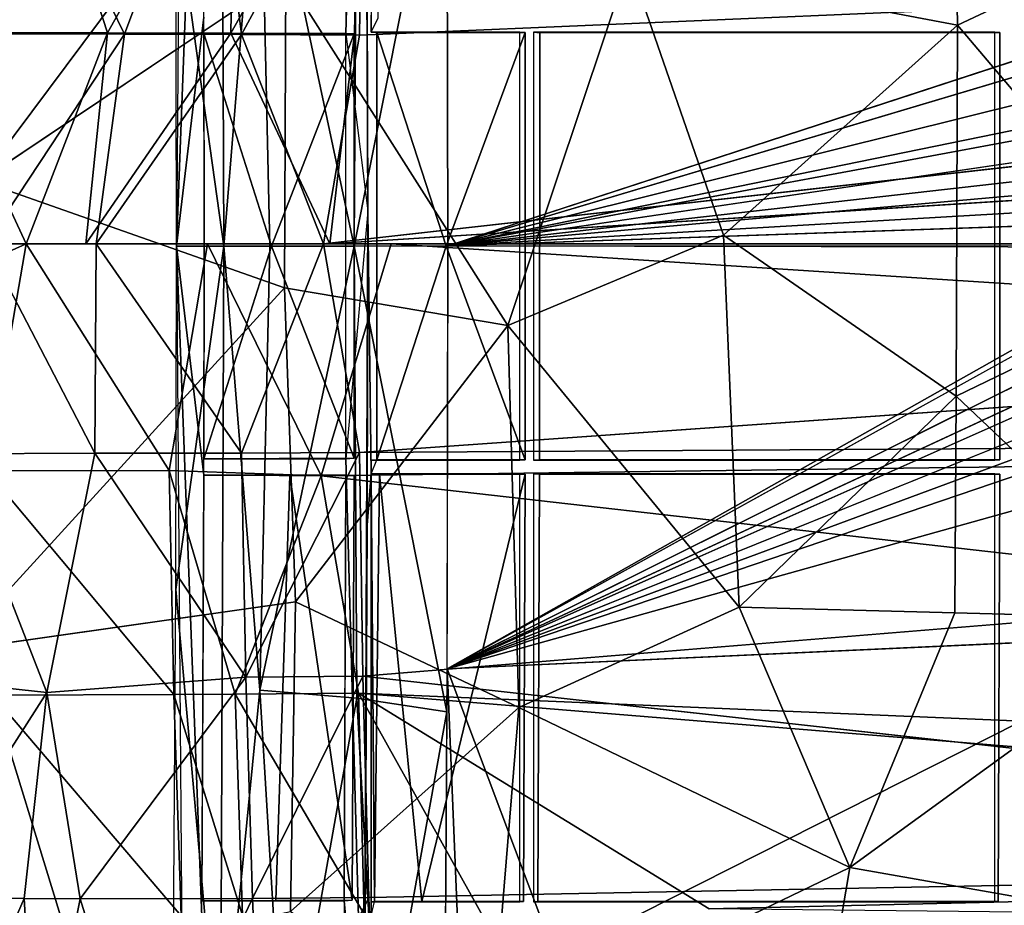
# Model space of a CAD drawing. Units: inches. Extents: x -11 to 14.7, y -14 to 11.6.
# Drawn here: x -5.3 to -0.9, y -3.3 to 0.7 of the extents above; entities that cross this region are included whole.
import ezdxf

# ---------------------------------------------------------------- set-up
doc = ezdxf.new("R2010")
doc.units = ezdxf.units.IN
doc.header["$MEASUREMENT"] = 0
for name, color, linetype in [('SEAT-BACK', 5, 'Continuous'), ('SEAT-BASE', 5, 'Continuous'), ('SEAT-CUSHIONFABRIC', 5, 'Continuous')]:
    doc.layers.add(name, color=color, linetype=linetype)

msp = doc.modelspace()

# ---------------------------------------------------------------- linework, layer by layer
at = {"layer": 'SEAT-BACK'}
for points in [[(-5.7457, 0.6552, 15.9666), (-5.9793, 1.6829, 16.1354), (-5.3012, 1.8008, 15.8792)], [(-5.3012, 1.8008, 15.8792), (-4.9293, 0.654, 15.7223), (-5.7457, 0.6552, 15.9666)], [(-4.9293, 0.654, 15.7223), (-5.3012, 1.8008, 15.8792), (-4.3492, 1.6814, 15.6992)], [(-4.8517, 0.6479, 15.9878), (-4.4515, 1.7204, 15.9843), (-5.349, 1.6674, 16.1779)], [(-4.4515, 1.7204, 15.9843), (-4.8517, 0.6479, 15.9878), (-4.3188, 0.6457, 15.9161)], [(-4.3188, 0.6457, 15.9161), (-3.7675, 1.6602, 15.9655), (-4.4515, 1.7204, 15.9843)], [(-5.349, 1.6674, 16.1779), (-5.3736, 0.6488, 16.1242), (-4.8517, 0.6479, 15.9878)], [(-4.3492, 1.6814, 15.6992), (-4.3687, 0.6518, 15.6435), (-4.9293, 0.654, 15.7223)], [(-4.3687, 0.6518, 15.6435), (-4.3492, 1.6814, 15.6992), (-3.7896, 1.677, 15.6892)], [(-3.7896, 1.677, 15.6892), (-3.8053, 0.6491, 15.6323), (-4.3687, 0.6518, 15.6435)], [(-3.7675, 1.6602, 15.9655), (-4.3188, 0.6457, 15.9161), (-3.7831, 0.6429, 15.909)], [(-3.7831, 0.6429, 15.909), (9.6559, 1.2195, 16.9552), (-3.7675, 1.6602, 15.9655)], [(-3.9461, -0.3055, 15.8871), (9.6559, 1.2195, 16.9552), (-3.7831, 0.6429, 15.909)], [(-5.7457, 0.6552, 15.9666), (-5.2983, -0.3055, 15.7941), (-5.9231, -0.588, 16.0202)], [(-5.2983, -0.3055, 15.7941), (-5.7457, 0.6552, 15.9666), (-4.9293, 0.654, 15.7223)], [(-5.4822, -0.3055, 16.1422), (-4.8517, 0.6479, 15.9878), (-5.3736, 0.6488, 16.1242)], [(-4.9795, -0.3055, 15.9969), (-4.8517, 0.6479, 15.9878), (-5.4822, -0.3055, 16.1422)], [(-4.9293, 0.654, 15.7223), (-5.0264, -0.3055, 15.7249), (-5.2983, -0.3055, 15.7941)], [(-4.3687, 0.6518, 15.6435), (-5.0264, -0.3055, 15.7249), (-4.9293, 0.654, 15.7223)], [(-4.3687, 0.6518, 15.6435), (-3.9176, -0.3055, 15.6118), (-5.0264, -0.3055, 15.7249)], [(-4.9795, -0.3055, 15.9969), (-4.3188, 0.6457, 15.9161), (-4.8517, 0.6479, 15.9878)], [(-3.9461, -0.3055, 15.8871), (-4.3188, 0.6457, 15.9161), (-4.9795, -0.3055, 15.9969)], [(-3.8053, 0.6491, 15.6323), (-3.9176, -0.3055, 15.6118), (-4.3687, 0.6518, 15.6435)], [(-3.9461, -0.3055, 15.8871), (-3.7831, 0.6429, 15.909), (-4.3188, 0.6457, 15.9161)], [(9.8504, 0.567, 16.6786), (9.8578, -0.3055, 16.6703), (-3.9176, -0.3055, 15.6118)], [(-5.477, -1.3372, 15.8711), (-5.9231, -0.588, 16.0202), (-5.2983, -0.3055, 15.7941)], [(-4.9857, -1.2577, 16.0115), (-5.4822, -0.3055, 16.1422), (-5.6281, -1.2597, 16.2163)], [(-4.9857, -1.2577, 16.0115), (-4.9795, -0.3055, 15.9969), (-5.4822, -0.3055, 16.1422)], [(-5.477, -1.3372, 15.8711), (-5.2983, -0.3055, 15.7941), (-4.649, -1.3351, 15.677)], [(-4.649, -1.3351, 15.677), (-5.2983, -0.3055, 15.7941), (-4.4742, -0.3055, 15.6355)], [(-4.3188, -1.2567, 15.9161), (-4.9795, -0.3055, 15.9969), (-4.9857, -1.2577, 16.0115)], [(-4.3188, -1.2567, 15.9161), (-3.9461, -0.3055, 15.8871), (-4.9795, -0.3055, 15.9969)], [(-4.649, -1.3351, 15.677), (-4.4742, -0.3055, 15.6355), (-3.958, -1.3595, 15.6291)], [(-3.958, -1.3595, 15.6291), (-4.4742, -0.3055, 15.6355), (-3.64, -0.3055, 15.6245)], [(-3.7831, -1.2539, 15.909), (-3.9461, -0.3055, 15.8871), (-4.3188, -1.2567, 15.9161)], [(-3.958, -1.3595, 15.6291), (-3.64, -0.3055, 15.6245), (9.8504, -1.178, 16.6786)], [(9.6687, -1.1699, 16.9412), (9.6756, -0.3055, 16.9326), (-3.7831, -1.2539, 15.909)], [(9.8504, -1.178, 16.6786), (-3.64, -0.3055, 15.6245), (9.8578, -0.3055, 16.6703)], [(9.7923, -2.9209, 16.7462), (-3.958, -1.3595, 15.6291), (9.8504, -1.178, 16.6786)], [(-3.7675, -2.2711, 15.9655), (9.6687, -1.1699, 16.9412), (-3.7831, -1.2539, 15.909)], [(-5.6281, -1.2597, 16.2163), (-5.8483, -2.2756, 16.3776), (-5.2038, -2.3446, 16.1331)], [(-5.2038, -2.3446, 16.1331), (-4.9857, -1.2577, 16.0115), (-5.6281, -1.2597, 16.2163)], [(-4.9857, -1.2577, 16.0115), (-5.2038, -2.3446, 16.1331), (-4.3005, -2.2754, 15.9715)], [(-4.3005, -2.2754, 15.9715), (-4.3188, -1.2567, 15.9161), (-4.9857, -1.2577, 16.0115)], [(-4.3005, -2.2754, 15.9715), (-3.7831, -1.2539, 15.909), (-4.3188, -1.2567, 15.9161)], [(-3.7831, -1.2539, 15.909), (-4.3005, -2.2754, 15.9715), (-3.7675, -2.2711, 15.9655)], [(-4.6278, -2.3543, 15.7337), (-5.477, -1.3372, 15.8711), (-4.649, -1.3351, 15.677)], [(-5.477, -1.3372, 15.8711), (-4.6278, -2.3543, 15.7337), (-5.4517, -2.3562, 15.9272)], [(-4.3477, -2.3526, 15.7037), (-4.649, -1.3351, 15.677), (-3.958, -1.3595, 15.6291)], [(-4.649, -1.3351, 15.677), (-4.3477, -2.3526, 15.7037), (-4.6278, -2.3543, 15.7337)], [(-3.958, -1.3595, 15.6291), (-3.7883, -2.3481, 15.6937), (-4.3477, -2.3526, 15.7037)], [(-3.958, -1.3595, 15.6291), (9.7923, -2.9209, 16.7462), (-3.7883, -2.3481, 15.6937)], [(-5.8002, -3.2751, 16.4664), (-5.2038, -2.3446, 16.1331), (-5.8483, -2.2756, 16.3776)], [(-5.0532, -3.2828, 16.191), (-4.3005, -2.2754, 15.9715), (-5.2038, -2.3446, 16.1331)], [(-4.3005, -2.2754, 15.9715), (-5.0532, -3.2828, 16.191), (-4.2696, -3.2808, 16.0632)], [(-4.2696, -3.2808, 16.0632), (-3.7675, -2.2711, 15.9655), (-4.3005, -2.2754, 15.9715)], [(-3.7675, -2.2711, 15.9655), (-4.2696, -3.2808, 16.0632), (-3.7413, -3.2761, 16.0585)], [(-3.7675, -2.2711, 15.9655), (-3.7413, -3.2761, 16.0585), (3.9773, -3.1291, 16.6072)], [(-5.2038, -2.3446, 16.1331), (-5.8002, -3.2751, 16.4664), (-5.3076, -3.2814, 16.2669)], [(-5.1422, -3.3604, 15.937), (-5.6732, -3.3573, 16.1165), (-5.4517, -2.3562, 15.9272)], [(-4.5933, -3.3594, 15.8257), (-5.4517, -2.3562, 15.9272), (-4.6278, -2.3543, 15.7337)], [(-5.4517, -2.3562, 15.9272), (-4.5933, -3.3594, 15.8257), (-5.1422, -3.3604, 15.937)], [(-5.2038, -2.3446, 16.1331), (-5.3076, -3.2814, 16.2669), (-5.0532, -3.2828, 16.191)], [(-4.3149, -3.3576, 15.7969), (-4.6278, -2.3543, 15.7337), (-4.3477, -2.3526, 15.7037)], [(-4.6278, -2.3543, 15.7337), (-4.3149, -3.3576, 15.7969), (-4.5933, -3.3594, 15.8257)], [(-3.7618, -3.3526, 15.7886), (-4.3477, -2.3526, 15.7037), (-3.7883, -2.3481, 15.6937)], [(-4.3477, -2.3526, 15.7037), (-3.7618, -3.3526, 15.7886), (-4.3149, -3.3576, 15.7969)], [(-3.7883, -2.3481, 15.6937), (5.8941, -3.1383, 16.4764), (-2.1936, -3.3277, 15.8944)], [(5.8941, -3.1383, 16.4764), (-3.7883, -2.3481, 15.6937), (9.7923, -2.9209, 16.7462)], [(-3.7883, -2.3481, 15.6937), (-3.195, -3.4102, 15.8323), (-3.7618, -3.3526, 15.7886)], [(-3.705, -4.2641, 16.1855), (3.9773, -3.1291, 16.6072), (-3.7413, -3.2761, 16.0585)], [(3.9773, -3.1291, 16.6072), (-3.705, -4.2641, 16.1855), (3.9729, -4.0699, 16.6969)], [(4.1805, -3.3968, 16.3701), (-2.1936, -3.3277, 15.8944), (5.8941, -3.1383, 16.4764)], [(-5.7334, -4.2558, 16.5889), (-5.3076, -3.2814, 16.2669), (-5.8002, -3.2751, 16.4664)], [(-5.3076, -3.2814, 16.2669), (-5.7334, -4.2558, 16.5889), (-5.2501, -4.2661, 16.3893)], [(-5.2501, -4.2661, 16.3893), (-5.0532, -3.2828, 16.191), (-5.3076, -3.2814, 16.2669)], [(-5.0532, -3.2828, 16.191), (-5.2501, -4.2661, 16.3893), (-4.745, -4.2702, 16.2546)], [(-4.745, -4.2702, 16.2546), (-4.2696, -3.2808, 16.0632), (-5.0532, -3.2828, 16.191)], [(-4.2696, -3.2808, 16.0632), (-4.745, -4.2702, 16.2546), (-4.2268, -4.2688, 16.1885)], [(-4.2268, -4.2688, 16.1885), (-3.7413, -3.2761, 16.0585), (-4.2696, -3.2808, 16.0632)], [(-3.7413, -3.2761, 16.0585), (-4.2268, -4.2688, 16.1885), (-3.705, -4.2641, 16.1855)]]:
    msp.add_3dface(points, dxfattribs=at)
for points, invisible_edges in [([(-3.7896, 1.677, 15.6892), (9.8504, 0.567, 16.6786), (-3.8053, 0.6491, 15.6323)], 2), ([(9.8504, 0.567, 16.6786), (-3.7896, 1.677, 15.6892), (9.8284, 1.4391, 16.7038)], 2), ([(9.6756, -0.3055, 16.9326), (9.6559, 1.2195, 16.9552), (-3.9461, -0.3055, 15.8871)], 12), ([(9.8504, 0.567, 16.6786), (-3.9176, -0.3055, 15.6118), (-3.8053, 0.6491, 15.6323)], 12), ([(-3.7831, -1.2539, 15.909), (9.6756, -0.3055, 16.9326), (-3.9461, -0.3055, 15.8871)], 2), ([(9.6687, -1.1699, 16.9412), (-3.7675, -2.2711, 15.9655), (9.6142, -2.8965, 17.0105)], 2), ([(3.9773, -3.1291, 16.6072), (9.6142, -2.8965, 17.0105), (-3.7675, -2.2711, 15.9655)], 2), ([(-3.7883, -2.3481, 15.6937), (-2.1936, -3.3277, 15.8944), (-3.195, -3.4102, 15.8323)], 2)]:
    msp.add_3dface(points, dxfattribs=dict(at, invisible_edges=invisible_edges))
at = {"layer": 'SEAT-BASE'}
for points in [[(-4.4995, 2.7322, 15.6981), (-4.5853, 3.6353, 15.8131), (-4.615, -0.316, 15.547)], [(-3.7614, 3.6675, 15.765), (-3.8536, 2.6589, 15.6625), (-3.8455, 0.6506, 15.5486)], [(-3.7614, 3.6675, 15.765), (-3.8455, 0.6506, 15.5486), (-3.7448, -0.1575, 15.5258)], [(-4.4155, 3.5214, 15.5134), (-4.4005, -0.3161, 15.2639), (-4.6181, 1.2443, 15.5949)], [(-4.4005, -0.3161, 15.2639), (-4.4155, 3.5214, 15.5134), (-4.2355, 1.7017, 15.1824)], [(-4.4995, 2.7322, 15.6981), (-4.615, -0.316, 15.547), (-4.4913, 0.725, 15.5615)], [(-3.7153, 2.6632, 15.1029), (-3.7305, 0.6563, 15.3185), (-3.6991, 0.7213, 14.9709)], [(-3.808, -0.316, 14.9025), (-3.3865, 1.8007, 14.9189), (-3.3822, -0.3152, 14.8582)], [(-3.3865, 1.8007, 14.9189), (-3.808, -0.316, 14.9025), (-3.7947, 1.7386, 14.9521)], [(-3.3865, 1.8007, 14.9189), (-0.159, 0.7384, 15.1414), (-3.3822, -0.3152, 14.8582)], [(-4.4005, -0.3161, 15.2639), (-4.2355, 1.7017, 15.1824), (-4.1908, -0.316, 15.0928)], [(-3.7947, 1.7386, 14.9521), (-3.808, -0.316, 14.9025), (-4.2355, 1.7017, 15.1824)], [(-4.1908, -0.316, 15.0928), (-4.2355, 1.7017, 15.1824), (-3.808, -0.316, 14.9025)], [(-4.6181, 1.2443, 15.5949), (-4.4005, -0.3161, 15.2639), (-4.615, -0.316, 15.547)], [(-4.4913, 0.725, 15.5615), (-4.615, -0.316, 15.547), (-4.4891, -0.316, 15.537)], [(-4.4911, 0.6508, 15.5585), (-3.8076, 0.6482, 15.0139), (-3.8455, 0.6506, 15.5486)], [(-4.1834, -0.316, 15.2104), (-3.8076, 0.6482, 15.0139), (-4.4911, 0.6508, 15.5585)], [(-4.1834, -0.316, 15.2104), (-4.4911, 0.6508, 15.5585), (-4.4891, -0.316, 15.537)], [(-3.807, -1.2799, 15.0101), (-3.8076, 0.6482, 15.0139), (-4.1834, -0.316, 15.2104)], [(-3.7046, -1.2866, 14.971), (-3.39, -0.3161, 14.9555), (-3.7041, 0.6548, 14.9728)], [(-3.39, -0.3161, 14.9555), (-3.0305, 0.6545, 14.9949), (-3.7041, 0.6548, 14.9728)], [(-3.39, -0.3161, 14.9555), (-3.0308, -1.2868, 14.9999), (-3.0305, 0.6545, 14.9949)], [(-3.3822, -0.3152, 14.8582), (-0.149, 0.6495, 15.1398), (-0.1586, 0.4863, 15.1351)], [(-3.3822, -0.3152, 14.8582), (-0.1224, 0.2918, 15.1341), (-0.1484, 0.1618, 15.13)], [(-3.8455, -1.2827, 15.5486), (-3.7614, -4.2995, 15.765), (-3.7448, -0.1575, 15.5258)], [(-3.7479, -1.584, 15.5634), (-3.7305, -1.3516, 15.3185), (-3.7448, -0.1575, 15.5258)], [(-3.3822, -0.3152, 14.8582), (-0.2033, -0.2049, 15.1221), (-0.2122, -0.316, 15.1209)], [(-4.4005, -0.3161, 15.2639), (-4.6181, -1.8765, 15.5949), (-4.615, -0.316, 15.547)], [(-4.4005, -0.3161, 15.2639), (-4.4155, -4.1535, 15.5134), (-4.6181, -1.8765, 15.5949)], [(-4.615, -0.316, 15.547), (-4.4995, -3.3643, 15.6981), (-4.4913, -1.3571, 15.5615)], [(-4.5853, -4.2673, 15.8131), (-4.4995, -3.3643, 15.6981), (-4.615, -0.316, 15.547)], [(-4.615, -0.316, 15.547), (-4.4913, -1.3571, 15.5615), (-4.4891, -0.316, 15.537)], [(-3.807, -1.2799, 15.0101), (-4.1834, -0.316, 15.2104), (-4.4911, -1.2829, 15.5585)], [(-4.4911, -1.2829, 15.5585), (-4.1834, -0.316, 15.2104), (-4.4891, -0.316, 15.537)], [(-4.4155, -4.1535, 15.5134), (-4.4005, -0.3161, 15.2639), (-4.2355, -2.3338, 15.1824)], [(-4.2355, -2.3338, 15.1824), (-4.4005, -0.3161, 15.2639), (-4.1908, -0.316, 15.0928)], [(-4.2355, -2.3338, 15.1824), (-4.1908, -0.316, 15.0928), (-3.808, -0.316, 14.9025)], [(-3.808, -0.316, 14.9025), (-3.7947, -2.3707, 14.9521), (-4.2355, -2.3338, 15.1824)], [(-3.3865, -2.4328, 14.9189), (-3.808, -0.316, 14.9025), (-3.3822, -0.3152, 14.8582)], [(-3.808, -0.316, 14.9025), (-3.3865, -2.4328, 14.9189), (-3.7947, -2.3707, 14.9521)], [(-3.0308, -1.2868, 14.9999), (-3.39, -0.3161, 14.9555), (-3.7046, -1.2866, 14.971)], [(0.0128, -0.3201, 15.1381), (-3.3847, -2.2365, 14.8938), (-3.3822, -0.3152, 14.8582)], [(-0.1656, -0.4564, 15.1251), (-3.3847, -2.2365, 14.8938), (0.0128, -0.3201, 15.1381)], [(-0.1278, -0.7249, 15.1306), (-3.3847, -2.2365, 14.8938), (-0.1524, -0.6264, 15.1276)], [(-0.0431, -0.8886, 15.1394), (-3.3847, -2.2365, 14.8938), (-0.1582, -0.803, 15.1294)], [(-3.8455, -1.2827, 15.5486), (-3.807, -1.2799, 15.0101), (-4.4911, -1.2829, 15.5585)], [(-3.8536, -3.291, 15.6625), (-3.7614, -4.2995, 15.765), (-3.8455, -1.2827, 15.5486)], [(-3.8457, -1.3573, 15.5511), (-4.4913, -1.3571, 15.5615), (-3.8078, -1.3596, 15.0159)], [(-4.0994, -1.3589, 15.1629), (-4.1641, -3.2896, 15.3169), (-3.8161, -3.2887, 15.1333)], [(-4.0994, -1.3589, 15.1629), (-3.8161, -3.2887, 15.1333), (-3.8078, -1.3596, 15.0159)], [(-3.7305, -1.3516, 15.3185), (-3.7153, -3.2954, 15.1029), (-3.6927, -1.353, 14.9707)], [(-3.7305, -1.3516, 15.3185), (-3.7305, -3.3594, 15.3185), (-3.7153, -3.2954, 15.1029)], [(-3.5004, -3.2952, 15.0702), (-3.6927, -1.353, 14.9707), (-3.7153, -3.2954, 15.1029)], [(-3.5004, -3.2952, 15.0702), (-3.0309, -1.3531, 15.0018), (-3.6927, -1.353, 14.9707)], [(-3.5004, -3.2952, 15.0702), (-3.0377, -3.2951, 15.1032), (-3.0309, -1.3531, 15.0018)], [(-4.6181, -1.8765, 15.5949), (-4.4155, -4.1535, 15.5134), (-4.6334, -4.1555, 15.8066)], [(0.0021, -2.0824, 15.1797), (-2.8921, -3.5465, 15.0378), (-3.3847, -2.2365, 14.8938)], [(0.0021, -2.0824, 15.1797), (1.0007, -4.1903, 15.4139), (-2.8921, -3.5465, 15.0378)], [(-3.3847, -2.2365, 14.8938), (-3.3217, -3.7793, 15.0274), (-3.3968, -4.1518, 15.0642)], [(-3.3847, -2.2365, 14.8938), (-2.8921, -3.5465, 15.0378), (-3.3217, -3.7793, 15.0274)], [(-4.2355, -2.3338, 15.1824), (-4.1225, -4.2073, 15.2811), (-4.4155, -4.1535, 15.5134)], [(-4.2355, -2.3338, 15.1824), (-3.7947, -2.3707, 14.9521), (-4.1225, -4.2073, 15.2811)], [(-3.7947, -2.3707, 14.9521), (-3.697, -4.1562, 15.0811), (-4.1225, -4.2073, 15.2811)], [(-3.7947, -2.3707, 14.9521), (-3.3865, -2.4328, 14.9189), (-3.697, -4.1562, 15.0811)], [(-3.3865, -2.4328, 14.9189), (-3.3968, -4.1518, 15.0642), (-3.697, -4.1562, 15.0811)], [(-4.4991, -3.2913, 15.691), (-3.8536, -3.291, 15.6625), (-3.8161, -3.2887, 15.1333)], [(-3.8607, -4.2098, 15.7635), (-3.7614, -4.2995, 15.765), (-3.8536, -3.291, 15.6625)]]:
    msp.add_3dface(points, dxfattribs=at)
for points, invisible_edges in [([(-3.7614, 3.6675, 15.765), (-3.7305, 0.6563, 15.3185), (-3.7305, 2.6642, 15.3185)], 15), ([(-3.7448, -0.1575, 15.5258), (-3.7305, 0.6563, 15.3185), (-3.7614, 3.6675, 15.765)], 3), ([(-3.7305, 2.6642, 15.3185), (-3.7305, 0.6563, 15.3185), (-3.7153, 2.6632, 15.1029)], 1), ([(-3.3822, -0.3152, 14.8582), (-0.159, 0.7384, 15.1414), (-0.149, 0.6495, 15.1398)], 2), ([(-3.8076, 0.6482, 15.0139), (-3.8455, -1.2827, 15.5486), (-3.8455, 0.6506, 15.5486)], 1), ([(-3.807, -1.2799, 15.0101), (-3.8455, -1.2827, 15.5486), (-3.8076, 0.6482, 15.0139)], 2), ([(-3.7448, -0.1575, 15.5258), (-3.7046, -1.2866, 14.971), (-3.7305, 0.6563, 15.3185)], 15), ([(-3.7305, 0.6563, 15.3185), (-3.7046, -1.2866, 14.971), (-3.7041, 0.6548, 14.9728)], 1), ([(-3.0305, 0.6545, 14.9949), (-3.7305, 0.6563, 15.3185), (-3.7041, 0.6548, 14.9728)], 1), ([(-3.0551, 0.6563, 15.3663), (-3.7305, 0.6563, 15.3185), (-3.0305, 0.6545, 14.9949)], 2), ([(-3.0305, 0.6545, 14.9949), (-3.0551, -1.2884, 15.3663), (-3.0551, 0.6563, 15.3663)], 1), ([(-3.0551, -1.2884, 15.3663), (-3.0305, 0.6545, 14.9949), (-3.0308, -1.2868, 14.9999)], 1), ([(-2.9639, 0.6536, 14.9954), (-0.8727, 0.6548, 15.1814), (-2.9922, 0.6563, 15.3708)], 2), ([(-2.9639, 0.6536, 14.9954), (-2.9922, 0.6563, 15.3708), (-2.9647, -1.2868, 15.0054)], 2), ([(-0.8952, 0.6563, 15.5193), (-2.9922, 0.6563, 15.3708), (-0.8727, 0.6548, 15.1814)], 2), ([(-2.9647, -1.2868, 15.0054), (-2.9922, 0.6563, 15.3708), (-2.9922, -1.2884, 15.3708)], 1), ([(-0.8724, -1.2866, 15.1757), (-2.9639, 0.6536, 14.9954), (-2.9647, -1.2868, 15.0054)], 1), ([(-0.8727, 0.6548, 15.1814), (-2.9639, 0.6536, 14.9954), (-0.8724, -1.2866, 15.1757)], 2), ([(-0.8727, 0.6548, 15.1814), (-0.8952, -1.2884, 15.5193), (-0.8952, 0.6563, 15.5193)], 1), ([(-0.8952, -1.2884, 15.5193), (-0.8727, 0.6548, 15.1814), (-0.8724, -1.2866, 15.1757)], 1), ([(-3.3822, -0.3152, 14.8582), (-0.1586, 0.4863, 15.1351), (-0.0433, 0.3676, 15.1414)], 2), ([(-3.3822, -0.3152, 14.8582), (-0.0433, 0.3676, 15.1414), (-0.1224, 0.2918, 15.1341)], 2), ([(-3.3822, -0.3152, 14.8582), (-0.1484, 0.1618, 15.13), (-0.0013, 0.0695, 15.14)], 2), ([(-3.3822, -0.3152, 14.8582), (-0.0013, 0.0695, 15.14), (-0.158, -0.0293, 15.1269)], 2), ([(-3.3822, -0.3152, 14.8582), (-0.158, -0.0293, 15.1269), (-0.0113, -0.119, 15.1372)], 2), ([(-3.3822, -0.3152, 14.8582), (-0.0113, -0.119, 15.1372), (-0.2033, -0.2049, 15.1221)], 2), ([(-3.7448, -0.1575, 15.5258), (-3.7305, -1.3516, 15.3185), (-3.7046, -1.2866, 14.971)], 12), ([(-0.1524, -0.6264, 15.1276), (-3.3847, -2.2365, 14.8938), (-0.1656, -0.4564, 15.1251)], 12), ([(-0.1582, -0.803, 15.1294), (-3.3847, -2.2365, 14.8938), (-0.1278, -0.7249, 15.1306)], 12), ([(-0.0966, -1.0197, 15.1379), (-3.3847, -2.2365, 14.8938), (-0.0431, -0.8886, 15.1394)], 12), ([(-0.1586, -1.1407, 15.1356), (-3.3847, -2.2365, 14.8938), (-0.0966, -1.0197, 15.1379)], 12), ([(-0.159, -1.3366, 15.1405), (-3.3847, -2.2365, 14.8938), (-0.1586, -1.1407, 15.1356)], 12), ([(-3.7046, -1.2866, 14.971), (-3.7305, -1.2884, 15.3185), (-3.0308, -1.2868, 14.9999)], 2), ([(-3.0308, -1.2868, 14.9999), (-3.7305, -1.2884, 15.3185), (-3.0551, -1.2884, 15.3663)], 1), ([(-0.8724, -1.2866, 15.1757), (-2.9922, -1.2884, 15.3708), (-0.8952, -1.2884, 15.5193)], 1), ([(-2.9922, -1.2884, 15.3708), (-0.8724, -1.2866, 15.1757), (-2.9647, -1.2868, 15.0054)], 1), ([(-0.1591, -1.4086, 15.1425), (-3.3847, -2.2365, 14.8938), (-0.159, -1.3366, 15.1405)], 13), ([(-4.4991, -3.2913, 15.691), (-4.1641, -3.2896, 15.3169), (-4.4913, -1.3571, 15.5615)], 2), ([(-4.4913, -1.3571, 15.5615), (-4.1641, -3.2896, 15.3169), (-4.0994, -1.3589, 15.1629)], 1), ([(-3.8457, -1.3573, 15.5511), (-3.8161, -3.2887, 15.1333), (-3.8536, -3.291, 15.6625)], 1), ([(-3.8457, -1.3573, 15.5511), (-3.8078, -1.3596, 15.0159), (-3.8161, -3.2887, 15.1333)], 12), ([(-3.7479, -1.584, 15.5634), (-3.7305, -3.3594, 15.3185), (-3.7305, -1.3516, 15.3185)], 1), ([(-3.7305, -1.3516, 15.3185), (-3.6927, -1.353, 14.9707), (-3.0309, -1.3531, 15.0018)], 12), ([(-3.7305, -1.3516, 15.3185), (-3.0309, -1.3531, 15.0018), (-3.0551, -1.3516, 15.3663)], 1), ([(-3.0309, -1.3531, 15.0018), (-3.0551, -3.2963, 15.3663), (-3.0551, -1.3516, 15.3663)], 1), ([(-3.0551, -3.2963, 15.3663), (-3.0309, -1.3531, 15.0018), (-3.0377, -3.2951, 15.1032)], 1), ([(-2.9922, -1.3516, 15.3708), (-0.8729, -1.353, 15.1832), (-0.8952, -1.3516, 15.5193)], 1), ([(-0.8729, -1.353, 15.1832), (-2.9922, -1.3516, 15.3708), (-2.9648, -1.3531, 15.0072)], 1), ([(-2.9922, -3.2963, 15.3708), (-2.9648, -1.3531, 15.0072), (-2.9922, -1.3516, 15.3708)], 1), ([(-2.9648, -1.3531, 15.0072), (-2.9922, -3.2963, 15.3708), (-2.9724, -3.2951, 15.1084)], 1), ([(-0.8729, -1.353, 15.1832), (-2.9648, -1.3531, 15.0072), (-2.9724, -3.2951, 15.1084)], 12), ([(-0.8729, -1.353, 15.1832), (-2.9724, -3.2951, 15.1084), (-0.8796, -3.2953, 15.2841)], 1), ([(-0.8729, -1.353, 15.1832), (-0.8952, -3.2963, 15.5193), (-0.8952, -1.3516, 15.5193)], 1), ([(-0.8952, -3.2963, 15.5193), (-0.8729, -1.353, 15.1832), (-0.8796, -3.2953, 15.2841)], 1), ([(-0.1595, -1.6045, 15.1486), (-3.3847, -2.2365, 14.8938), (-0.1591, -1.4086, 15.1425)], 15), ([(-3.7614, -4.2995, 15.765), (-3.7305, -3.3594, 15.3185), (-3.7479, -1.584, 15.5634)], 3), ([(-0.1131, -1.6927, 15.1552), (-3.3847, -2.2365, 14.8938), (-0.1595, -1.6045, 15.1486)], 15), ([(0.0021, -2.0824, 15.1797), (-3.3847, -2.2365, 14.8938), (-0.1131, -1.6927, 15.1552)], 2), ([(-3.0377, -3.2951, 15.1032), (-3.7305, -3.2963, 15.3185), (-3.0551, -3.2963, 15.3663)], 1), ([(-3.7153, -3.2954, 15.1029), (-3.7305, -3.2963, 15.3185), (-3.0377, -3.2951, 15.1032)], 2), ([(-2.9922, -3.2963, 15.3708), (-0.8796, -3.2953, 15.2841), (-2.9724, -3.2951, 15.1084)], 1), ([(-0.8796, -3.2953, 15.2841), (-2.9922, -3.2963, 15.3708), (-0.8952, -3.2963, 15.5193)], 1)]:
    msp.add_3dface(points, dxfattribs=dict(at, invisible_edges=invisible_edges))
at = {"layer": 'SEAT-CUSHIONFABRIC'}
for points in [[(-5.1387, 2.2486, 18.5967), (-6.0976, 2.2509, 18.5352), (-5.5072, -0.0194, 18.5994)], [(-2.5576, 0.9713, 18.7474), (-1.0644, 0.6876, 18.7966), (-1.0866, 1.9565, 18.7671)], [(-1.0644, 0.6876, 18.7966), (-0.0167, 1.1825, 18.8063), (-1.0866, 1.9565, 18.7671)], [(-0.0167, 1.1825, 18.8063), (-1.0644, 0.6876, 18.7966), (-0.0522, -0.505, 18.8225)], [(-2.5576, 0.9713, 18.7474), (-4.1177, 0.9126, 18.6759), (-3.1085, -0.6767, 18.7358)], [(-2.1291, -0.266, 18.774), (-2.5576, 0.9713, 18.7474), (-3.1085, -0.6767, 18.7358)], [(-1.0644, 0.6876, 18.7966), (-2.5576, 0.9713, 18.7474), (-2.1291, -0.266, 18.774)], [(-5.5072, -0.0194, 18.5994), (-4.1245, -0.505, 18.6849), (-4.1177, 0.9126, 18.6759)], [(-3.1085, -0.6767, 18.7358), (-4.1177, 0.9126, 18.6759), (-4.1245, -0.505, 18.6849)], [(-1.0644, 0.6876, 18.7966), (-2.1291, -0.266, 18.774), (-1.0714, -0.9974, 18.8027)], [(-0.0522, -0.505, 18.8225), (-1.0644, 0.6876, 18.7966), (-1.0714, -0.9974, 18.8027)], [(-4.1245, -0.505, 18.6849), (-5.5072, -0.0194, 18.5994), (-5.6306, -2.1536, 18.5827)], [(-3.1085, -0.6767, 18.7358), (-2.0578, -1.9572, 18.7653), (-2.1291, -0.266, 18.774)], [(-1.0714, -0.9974, 18.8027), (-2.1291, -0.266, 18.774), (-2.0578, -1.9572, 18.7653)], [(-5.6306, -2.1536, 18.5827), (-4.0748, -1.933, 18.679), (-4.1245, -0.505, 18.6849)], [(-4.1245, -0.505, 18.6849), (-4.0748, -1.933, 18.679), (-3.1085, -0.6767, 18.7358)], [(-0.0015, -2.0119, 18.8108), (-0.0522, -0.505, 18.8225), (-1.0714, -0.9974, 18.8027)], [(-4.0748, -1.933, 18.679), (-3.0592, -2.4133, 18.7193), (-3.1085, -0.6767, 18.7358)], [(-2.0578, -1.9572, 18.7653), (-3.1085, -0.6767, 18.7358), (-3.0592, -2.4133, 18.7193)], [(-2.0578, -1.9572, 18.7653), (-1.0765, -1.982, 18.7908), (-1.0714, -0.9974, 18.8027)], [(-1.0714, -0.9974, 18.8027), (-1.0765, -1.982, 18.7908), (-0.0015, -2.0119, 18.8108)], [(-3.0592, -2.4133, 18.7193), (-4.0748, -1.933, 18.679), (-4.0975, -3.3404, 18.6489)], [(-3.0592, -2.4133, 18.7193), (-1.5541, -3.1406, 18.7518), (-2.0578, -1.9572, 18.7653)], [(-2.0578, -1.9572, 18.7653), (-1.5541, -3.1406, 18.7518), (-1.0765, -1.982, 18.7908)], [(-1.0765, -1.982, 18.7908), (-1.5541, -3.1406, 18.7518), (-0.0015, -2.0119, 18.8108)], [(-1.5541, -3.1406, 18.7518), (0.384, -3.4811, 18.7732), (-0.0015, -2.0119, 18.8108)], [(-3.0592, -2.4133, 18.7193), (-4.0975, -3.3404, 18.6489), (-3.1836, -3.9266, 18.6707)], [(-1.5541, -3.1406, 18.7518), (-3.0592, -2.4133, 18.7193), (-3.1836, -3.9266, 18.6707)], [(-1.5541, -3.1406, 18.7518), (-3.1836, -3.9266, 18.6707), (-1.7342, -4.2062, 18.7077)], [(-1.5541, -3.1406, 18.7518), (-1.7342, -4.2062, 18.7077), (0.384, -3.4811, 18.7732)]]:
    msp.add_3dface(points, dxfattribs=at)
for points, invisible_edges in [([(-4.1057, 1.8578, 18.6599), (-5.1387, 2.2486, 18.5967), (-5.5072, -0.0194, 18.5994)], 1), ([(-5.5072, -0.0194, 18.5994), (-4.1177, 0.9126, 18.6759), (-4.1057, 1.8578, 18.6599)], 2), ([(-4.0748, -1.933, 18.679), (-5.9037, -3.7223, 18.54), (-4.0975, -3.3404, 18.6489)], 1), ([(-4.0748, -1.933, 18.679), (-5.6306, -2.1536, 18.5827), (-5.9037, -3.7223, 18.54)], 12)]:
    msp.add_3dface(points, dxfattribs=dict(at, invisible_edges=invisible_edges))

doc.saveas('drawing.dxf')
